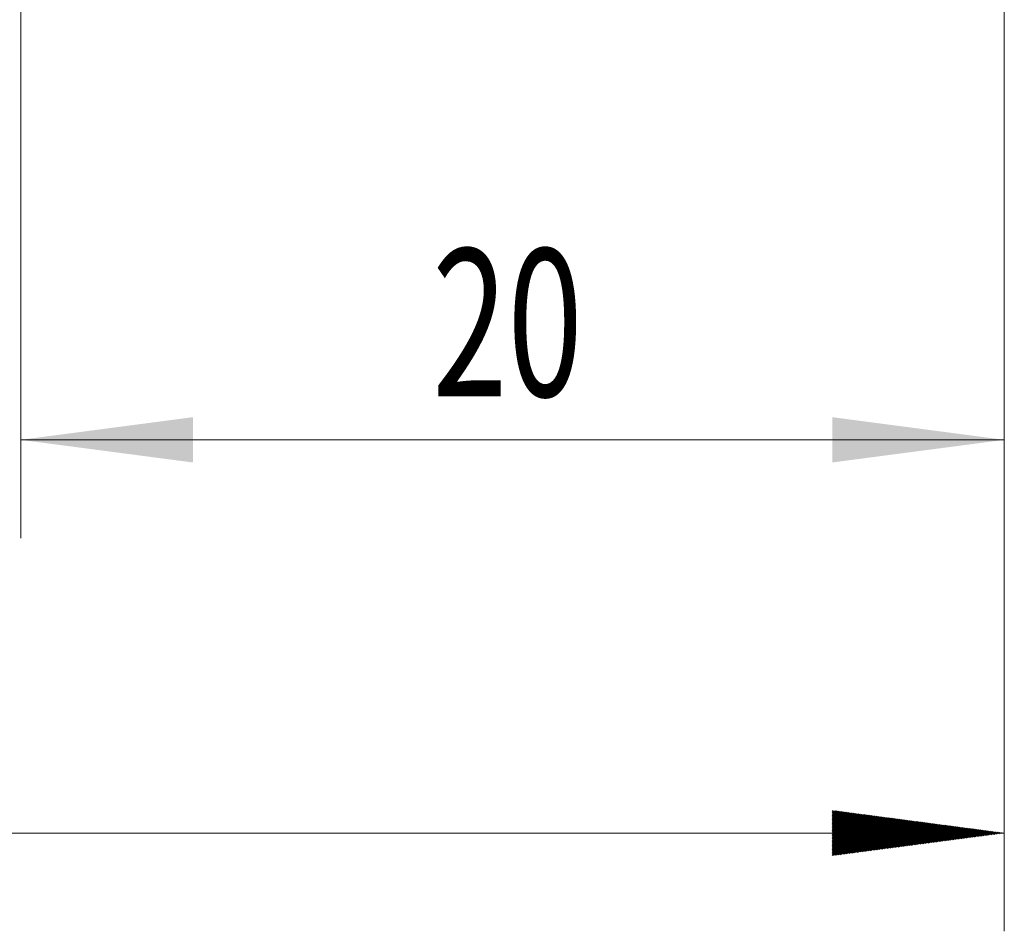
# Model space of a CAD drawing. Units: millimetres. Extents: x -22 to 57, y -82 to 31.
# Drawn here: x 16 to 36, y -42 to -23 of the extents above; entities that cross this region are included whole.
import ezdxf

# ---------------------------------------------------------------- set-up
doc = ezdxf.new("R2010")
doc.units = ezdxf.units.MM
doc.layers.add('2', color=7, linetype='Continuous')
doc.layers.add('SK2', color=7, linetype='Continuous')
doc.styles.add('iso_b_vert', font='simplex.shx')
doc.dimstyles.get("Standard").update_dxf_attribs({"dimtxt": 0.18, "dimasz": 0.18, "dimexe": 0.18, "dimexo": 0.0625, "dimgap": 0.09, "dimtad": 1, "dimzin": 0, "dimdsep": 52, "dimtxsty": 'Standard', "dimcen": 0.09, "dimadec": 0, "dimazin": 0, "dimtfac": 1, "dimtdec": 4, "dimtofl": 0, "dimtmove": 0, "dimatfit": 3, "dimfxl": 1, "dimtolj": 1, "dimtzin": 0, "dimarcsym": 0})

# ---------------------------------------------------------------- blocks, each defined once
blk = doc.blocks.new('_U3')
at = {"layer": 'SK2', "lineweight": 13}
for p, q in [((16, -3.4675), (16, -33.954793)), ((36, -4.042293), (36, -33.954793)), ((36, -31.954793), (16, -31.954793))]:
    blk.add_line(p, q, dxfattribs=at)
at = {"layer": 'SK2', "lineweight": 18}
for points in [[(16, -31.954793), (19.499998, -31.49401), (19.500002, -32.415577)], [(36, -31.954793), (32.500002, -32.415577), (32.499998, -31.49401)]]:
    blk.add_solid(points, dxfattribs=at)
at = {"layer": 'SK2', "lineweight": 18, "insert": (24.367172, -31.069679), "char_height": 3, "attachment_point": 7, "line_spacing_factor": 1.084337, "style": 'iso_b_vert'}
blk.add_mtext('\\W0.6740;20', dxfattribs=at)

msp = doc.modelspace()

# ---------------------------------------------------------------- hatches: boundary and pattern name
at = {"layer": '2', "lineweight": 13}
h = msp.add_hatch(dxfattribs=at)
h.set_pattern_fill('ANSI31', color=256, scale=0.0062, style=0)
h.paths.add_polyline_path([(36, -39.9548), (32.5, -40.4156), (32.5, -39.494)])

# ---------------------------------------------------------------- linework, layer by layer
at = {"layer": '2', "lineweight": 18}
for p, q in [((36, -4.0423), (36, -41.9548)), ((36, -39.9548), (-22, -39.9548))]:
    msp.add_line(p, q, dxfattribs=at)

# ---------------------------------------------------------------- dimensions: what is measured, and where the dimension line sits
at = {"layer": 'SK2', "lineweight": 18}
dim = msp.add_linear_dim(base=(16, -31.9548), p1=(36, -2.4548), p2=(16, -1.88), dimstyle='Standard', override={"dimtxt": 3, "dimasz": 3.5, "dimexe": 2, "dimexo": 1.5875, "dimgap": 1.5, "dimtad": 1, "dimtih": 1, "dimtoh": 0, "dimdec": 1, "dimlfac": 1, "dimzin": 8, "dimdsep": 46, "dimlunit": 2, "dimpost": '<>', "dimtxsty": 'iso_b_vert', "dimsah": 1, "dimse1": 0, "dimse2": 0, "dimsd1": 0, "dimsd2": 0, "dimclrd": 2, "dimclre": 2, "dimclrt": 2, "dimtol": 0, "dimtm": -0.1, "dimtfac": 1.166667, "dimtdec": 3, "dimtofl": 1, "dimtmove": 0, "dimtzin": 8, "dimlwd": 13, "dimlwe": 13}, dxfattribs=at)
dim.commit()
dim.dimension.update_dxf_attribs({"geometry": '_U3', "text_midpoint": (26, -31.9548)})

doc.saveas('drawing.dxf')
